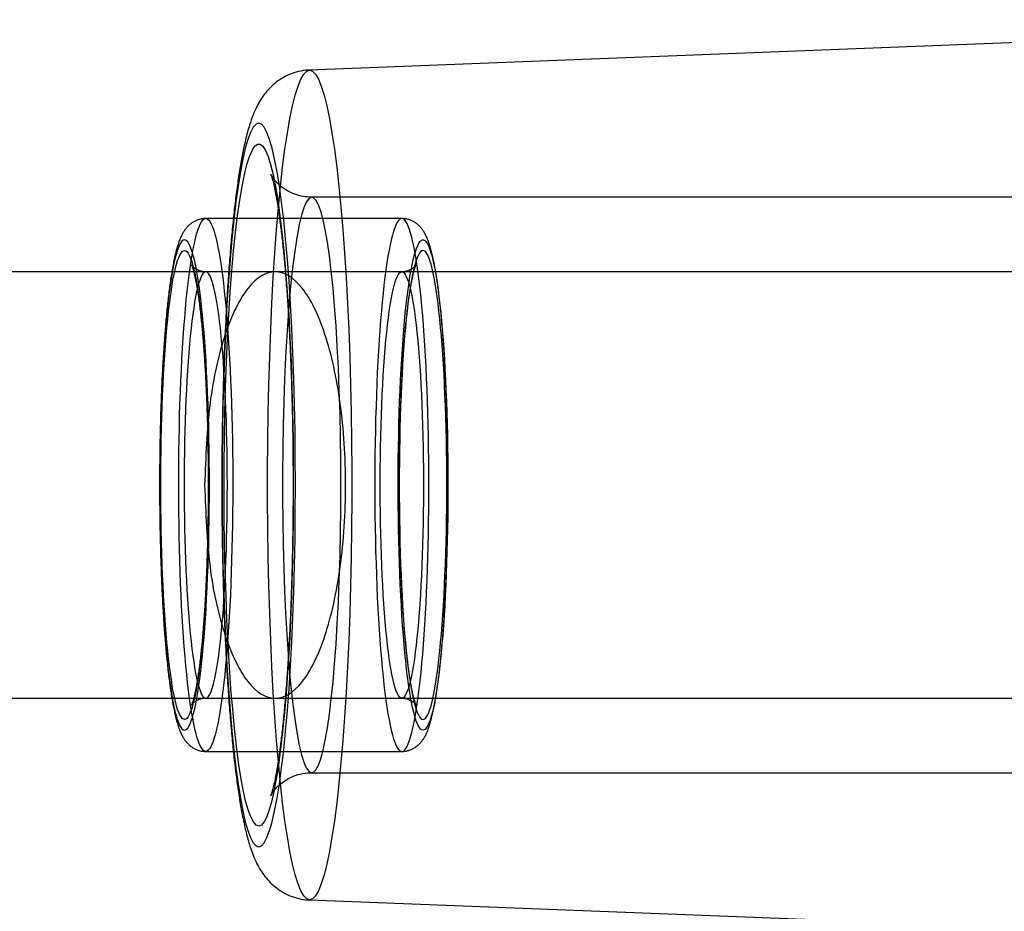
# Model space of a CAD drawing. Units: millimetres. Extents: x 19715 to 26442, y 31169 to 39929.
# Drawn here: x 22463 to 22500, y 35763 to 35797 of the extents above; entities that cross this region are included whole.
import ezdxf

# ---------------------------------------------------------------- set-up
doc = ezdxf.new("R2010")
doc.units = ezdxf.units.MM
doc.header["$LTSCALE"] = 200

msp = doc.modelspace()

# ---------------------------------------------------------------- linework, layer by layer
at = {"color": 7, "linetype": 'Continuous', "lineweight": 25}
for p, q in [((22522.499, 35796.829), (22473.638, 35794.94)), ((22509.534, 35790.166), (22473.72, 35790.166)), ((22477.103, 35789.366), (22469.741, 35789.366)), ((22472.35, 35787.366), (22443.258, 35787.366)), ((22477.103, 35787.366), (22469.741, 35787.366)), ((22443.258, 35771.366), (22472.344, 35771.366)), ((22469.741, 35771.366), (22477.103, 35771.366)), ((22469.741, 35769.366), (22477.103, 35769.366)), ((22473.72, 35768.566), (22509.534, 35768.566)), ((22473.638, 35763.792), (22522.499, 35761.903))]:
    msp.add_line(p, q, dxfattribs=at)
at = {"color": 7, "linetype": 'Continuous', "lineweight": 25, "flags": 128}
for points in [[(22473.644, 35763.792), (22473.533, 35763.83), (22473.424, 35763.944), (22473.315, 35764.132), (22473.208, 35764.395), (22473.103, 35764.731), (22473.001, 35765.138), (22472.902, 35765.615), (22472.806, 35766.159), (22472.715, 35766.766), (22472.628, 35767.436), (22472.546, 35768.163), (22472.469, 35768.945), (22472.398, 35769.778), (22472.334, 35770.657), (22472.275, 35771.579), (22472.223, 35772.539), (22472.179, 35773.532), (22472.141, 35774.553), (22472.11, 35775.598), (22472.088, 35776.662), (22472.072, 35777.738), (22472.064, 35778.822), (22472.064, 35779.91), (22472.072, 35780.994), (22472.088, 35782.07), (22472.11, 35783.134), (22472.141, 35784.179), (22472.179, 35785.2), (22472.223, 35786.193), (22472.275, 35787.153), (22472.334, 35788.075), (22472.398, 35788.954), (22472.469, 35789.787), (22472.546, 35790.569), (22472.628, 35791.296), (22472.715, 35791.966), (22472.806, 35792.573), (22472.902, 35793.117), (22473.001, 35793.594), (22473.103, 35794.001), (22473.208, 35794.337), (22473.315, 35794.6), (22473.424, 35794.788), (22473.533, 35794.902), (22473.644, 35794.94), (22473.754, 35794.902), (22473.864, 35794.788), (22473.972, 35794.6), (22474.079, 35794.337), (22474.184, 35794.001), (22474.286, 35793.594), (22474.386, 35793.117), (22474.481, 35792.573), (22474.573, 35791.966), (22474.659, 35791.296), (22474.741, 35790.569), (22474.818, 35789.787), (22474.889, 35788.954), (22474.954, 35788.075), (22475.012, 35787.153), (22475.064, 35786.193), (22475.109, 35785.2), (22475.147, 35784.179), (22475.177, 35783.134), (22475.2, 35782.07), (22475.215, 35780.994), (22475.223, 35779.91), (22475.223, 35778.822), (22475.215, 35777.738), (22475.2, 35776.662), (22475.177, 35775.598), (22475.147, 35774.553), (22475.109, 35773.532), (22475.064, 35772.539), (22475.012, 35771.579), (22474.954, 35770.657), (22474.889, 35769.778), (22474.818, 35768.945), (22474.741, 35768.163), (22474.659, 35767.436), (22474.573, 35766.766), (22474.481, 35766.159), (22474.386, 35765.615), (22474.286, 35765.138), (22474.184, 35764.731), (22474.079, 35764.395), (22473.972, 35764.132), (22473.864, 35763.944), (22473.754, 35763.83), (22473.644, 35763.792)], [(22473.108, 35779.366), (22473.104, 35780.381), (22473.093, 35781.389), (22473.073, 35782.387), (22473.047, 35783.367), (22473.013, 35784.326), (22472.972, 35785.256), (22472.923, 35786.154), (22472.869, 35787.013), (22472.807, 35787.83), (22472.74, 35788.6), (22472.667, 35789.318), (22472.589, 35789.98), (22472.506, 35790.583), (22472.419, 35791.123), (22472.328, 35791.597), (22472.234, 35792.003), (22472.137, 35792.338), (22472.037, 35792.601), (22471.936, 35792.79), (22471.833, 35792.903), (22471.731, 35792.941), (22471.628, 35792.903), (22471.525, 35792.79), (22471.424, 35792.601), (22471.325, 35792.338), (22471.227, 35792.003), (22471.133, 35791.597), (22471.042, 35791.123), (22470.955, 35790.583), (22470.872, 35789.98), (22470.794, 35789.318), (22470.721, 35788.6), (22470.654, 35787.83), (22470.592, 35787.013), (22470.538, 35786.154), (22470.489, 35785.256), (22470.448, 35784.326), (22470.414, 35783.367), (22470.388, 35782.387), (22470.368, 35781.389), (22470.357, 35780.381), (22470.353, 35779.366), (22470.357, 35778.352), (22470.368, 35777.343), (22470.388, 35776.345), (22470.414, 35775.365), (22470.448, 35774.406), (22470.489, 35773.476), (22470.538, 35772.578), (22470.592, 35771.719), (22470.654, 35770.902), (22470.721, 35770.132), (22470.794, 35769.415), (22470.872, 35768.752), (22470.955, 35768.149), (22471.042, 35767.609), (22471.133, 35767.135), (22471.227, 35766.729), (22471.325, 35766.394), (22471.424, 35766.131), (22471.525, 35765.942), (22471.628, 35765.829), (22471.731, 35765.791), (22471.833, 35765.829), (22471.936, 35765.942), (22472.037, 35766.131), (22472.137, 35766.394), (22472.234, 35766.729), (22472.328, 35767.135), (22472.419, 35767.609), (22472.506, 35768.149), (22472.589, 35768.752), (22472.667, 35769.415), (22472.74, 35770.132), (22472.807, 35770.902), (22472.869, 35771.719), (22472.923, 35772.578), (22472.972, 35773.476), (22473.013, 35774.406), (22473.047, 35775.365), (22473.073, 35776.345), (22473.093, 35777.343), (22473.104, 35778.352), (22473.108, 35779.366)], [(22471.731, 35766.566), (22471.63, 35766.605), (22471.53, 35766.72), (22471.431, 35766.911), (22471.334, 35767.177), (22471.239, 35767.517), (22471.148, 35767.928), (22471.059, 35768.407), (22470.975, 35768.953), (22470.896, 35769.561), (22470.821, 35770.228), (22470.752, 35770.95), (22470.689, 35771.722), (22470.632, 35772.541), (22470.581, 35773.401), (22470.538, 35774.296), (22470.502, 35775.222), (22470.473, 35776.173), (22470.451, 35777.143), (22470.438, 35778.127), (22470.432, 35779.118), (22470.434, 35780.11), (22470.444, 35781.098), (22470.461, 35782.076), (22470.486, 35783.037), (22470.519, 35783.976), (22470.559, 35784.888), (22470.606, 35785.766), (22470.659, 35786.606), (22470.72, 35787.402), (22470.786, 35788.15), (22470.858, 35788.845), (22470.935, 35789.483), (22471.017, 35790.06), (22471.103, 35790.573), (22471.193, 35791.019), (22471.286, 35791.394), (22471.382, 35791.697), (22471.48, 35791.926), (22471.58, 35792.079), (22471.68, 35792.156), (22471.781, 35792.156), (22471.881, 35792.079), (22471.981, 35791.926), (22472.079, 35791.697), (22472.175, 35791.394), (22472.268, 35791.019), (22472.358, 35790.573), (22472.444, 35790.06), (22472.526, 35789.483), (22472.603, 35788.845), (22472.675, 35788.15), (22472.741, 35787.402), (22472.802, 35786.606), (22472.855, 35785.766), (22472.902, 35784.888), (22472.942, 35783.976), (22472.975, 35783.037), (22473, 35782.076), (22473.017, 35781.098), (22473.027, 35780.11), (22473.029, 35779.118), (22473.023, 35778.127), (22473.01, 35777.143), (22472.988, 35776.173), (22472.959, 35775.222), (22472.923, 35774.296), (22472.88, 35773.401), (22472.829, 35772.541), (22472.772, 35771.722), (22472.709, 35770.95), (22472.64, 35770.228), (22472.565, 35769.561), (22472.486, 35768.953), (22472.402, 35768.407), (22472.313, 35767.928), (22472.222, 35767.517), (22472.127, 35767.177), (22472.03, 35766.911), (22471.931, 35766.72), (22471.831, 35766.605), (22471.731, 35766.566)], [(22474.816, 35779.366), (22474.812, 35780.27), (22474.801, 35781.167), (22474.782, 35782.052), (22474.755, 35782.918), (22474.721, 35783.759), (22474.68, 35784.569), (22474.633, 35785.343), (22474.579, 35786.074), (22474.519, 35786.759), (22474.453, 35787.392), (22474.383, 35787.969), (22474.307, 35788.485), (22474.228, 35788.937), (22474.145, 35789.322), (22474.059, 35789.637), (22473.97, 35789.881), (22473.88, 35790.05), (22473.789, 35790.145), (22473.697, 35790.164), (22473.606, 35790.107), (22473.515, 35789.975), (22473.426, 35789.768), (22473.338, 35789.489), (22473.254, 35789.138), (22473.172, 35788.719), (22473.095, 35788.234), (22473.022, 35787.688), (22472.953, 35787.082), (22472.891, 35786.423), (22472.834, 35785.714), (22472.783, 35784.961), (22472.739, 35784.168), (22472.701, 35783.342), (22472.671, 35782.488), (22472.648, 35781.611), (22472.633, 35780.72), (22472.625, 35779.818), (22472.625, 35778.914), (22472.633, 35778.012), (22472.648, 35777.121), (22472.671, 35776.244), (22472.701, 35775.39), (22472.739, 35774.564), (22472.783, 35773.771), (22472.834, 35773.018), (22472.891, 35772.309), (22472.953, 35771.65), (22473.022, 35771.044), (22473.095, 35770.498), (22473.172, 35770.013), (22473.254, 35769.594), (22473.338, 35769.243), (22473.426, 35768.964), (22473.515, 35768.757), (22473.606, 35768.625), (22473.697, 35768.568), (22473.789, 35768.587), (22473.88, 35768.682), (22473.97, 35768.851), (22474.059, 35769.095), (22474.145, 35769.41), (22474.228, 35769.795), (22474.307, 35770.247), (22474.383, 35770.763), (22474.453, 35771.34), (22474.519, 35771.973), (22474.579, 35772.658), (22474.633, 35773.389), (22474.68, 35774.163), (22474.721, 35774.973), (22474.755, 35775.814), (22474.782, 35776.68), (22474.801, 35777.565), (22474.812, 35778.462), (22474.816, 35779.366)], [(22469.741, 35769.366), (22469.694, 35769.377), (22469.648, 35769.408), (22469.602, 35769.461), (22469.556, 35769.534), (22469.51, 35769.628), (22469.465, 35769.742), (22469.421, 35769.877), (22469.377, 35770.032), (22469.334, 35770.206), (22469.292, 35770.399), (22469.25, 35770.612), (22469.21, 35770.843), (22469.171, 35771.091), (22469.133, 35771.357), (22469.097, 35771.64), (22469.061, 35771.94), (22469.027, 35772.255), (22468.995, 35772.584), (22468.964, 35772.928), (22468.935, 35773.286), (22468.908, 35773.656), (22468.882, 35774.039), (22468.858, 35774.432), (22468.836, 35774.836), (22468.816, 35775.25), (22468.798, 35775.672), (22468.782, 35776.102), (22468.768, 35776.539), (22468.755, 35776.981), (22468.745, 35777.429), (22468.737, 35777.881), (22468.732, 35778.336), (22468.728, 35778.793), (22468.726, 35779.251), (22468.727, 35779.71), (22468.729, 35780.168), (22468.734, 35780.624), (22468.741, 35781.077), (22468.75, 35781.527), (22468.761, 35781.973), (22468.774, 35782.413), (22468.79, 35782.846), (22468.807, 35783.272), (22468.826, 35783.69), (22468.847, 35784.099), (22468.87, 35784.498), (22468.895, 35784.886), (22468.921, 35785.262), (22468.95, 35785.626), (22468.98, 35785.977), (22469.011, 35786.314), (22469.044, 35786.637), (22469.079, 35786.944), (22469.115, 35787.235), (22469.152, 35787.51), (22469.19, 35787.767), (22469.23, 35788.007), (22469.271, 35788.229), (22469.313, 35788.432), (22469.355, 35788.616), (22469.399, 35788.78), (22469.443, 35788.925), (22469.488, 35789.05), (22469.533, 35789.154), (22469.579, 35789.237), (22469.625, 35789.3), (22469.671, 35789.342), (22469.718, 35789.363), (22469.764, 35789.363), (22469.811, 35789.342), (22469.857, 35789.3), (22469.903, 35789.237), (22469.949, 35789.154), (22469.994, 35789.05), (22470.039, 35788.925), (22470.083, 35788.78), (22470.126, 35788.616), (22470.169, 35788.432), (22470.211, 35788.229), (22470.252, 35788.007), (22470.291, 35787.767), (22470.33, 35787.51), (22470.367, 35787.235), (22470.403, 35786.944), (22470.437, 35786.637), (22470.471, 35786.314), (22470.502, 35785.977), (22470.532, 35785.626), (22470.56, 35785.262), (22470.587, 35784.886), (22470.612, 35784.498), (22470.635, 35784.099), (22470.656, 35783.69), (22470.675, 35783.272), (22470.692, 35782.846), (22470.707, 35782.413), (22470.72, 35781.973), (22470.732, 35781.527), (22470.741, 35781.077), (22470.747, 35780.624), (22470.752, 35780.168), (22470.755, 35779.71), (22470.755, 35779.251), (22470.754, 35778.793), (22470.75, 35778.336), (22470.744, 35777.881), (22470.736, 35777.429), (22470.726, 35776.981), (22470.714, 35776.539), (22470.7, 35776.102), (22470.684, 35775.672), (22470.666, 35775.25), (22470.645, 35774.836), (22470.623, 35774.432), (22470.6, 35774.039), (22470.574, 35773.656), (22470.546, 35773.286), (22470.517, 35772.928), (22470.487, 35772.584), (22470.454, 35772.255), (22470.42, 35771.94), (22470.385, 35771.64), (22470.348, 35771.357), (22470.311, 35771.091), (22470.271, 35770.843), (22470.231, 35770.612), (22470.19, 35770.399), (22470.148, 35770.206), (22470.105, 35770.032), (22470.061, 35769.877), (22470.017, 35769.742), (22469.971, 35769.628), (22469.926, 35769.534), (22469.88, 35769.461), (22469.834, 35769.408), (22469.787, 35769.377), (22469.741, 35769.366)], [(22478.117, 35779.366), (22478.116, 35779.824), (22478.113, 35780.282), (22478.108, 35780.738), (22478.1, 35781.19), (22478.091, 35781.639), (22478.079, 35782.083), (22478.065, 35782.522), (22478.05, 35782.953), (22478.032, 35783.377), (22478.012, 35783.793), (22477.991, 35784.2), (22477.967, 35784.596), (22477.942, 35784.981), (22477.915, 35785.355), (22477.887, 35785.715), (22477.856, 35786.063), (22477.824, 35786.396), (22477.791, 35786.715), (22477.756, 35787.018), (22477.72, 35787.305), (22477.682, 35787.576), (22477.643, 35787.829), (22477.603, 35788.064), (22477.562, 35788.281), (22477.52, 35788.48), (22477.477, 35788.659), (22477.434, 35788.818), (22477.39, 35788.958), (22477.345, 35789.078), (22477.299, 35789.177), (22477.253, 35789.255), (22477.207, 35789.313), (22477.161, 35789.35), (22477.114, 35789.365), (22477.068, 35789.36), (22477.021, 35789.334), (22476.975, 35789.287), (22476.929, 35789.218), (22476.883, 35789.13), (22476.838, 35789.02), (22476.794, 35788.891), (22476.75, 35788.741), (22476.706, 35788.572), (22476.664, 35788.383), (22476.622, 35788.175), (22476.582, 35787.949), (22476.543, 35787.705), (22476.504, 35787.443), (22476.467, 35787.164), (22476.432, 35786.869), (22476.398, 35786.558), (22476.365, 35786.232), (22476.334, 35785.891), (22476.304, 35785.537), (22476.276, 35785.169), (22476.25, 35784.79), (22476.226, 35784.399), (22476.203, 35783.998), (22476.183, 35783.586), (22476.164, 35783.166), (22476.147, 35782.738), (22476.133, 35782.303), (22476.12, 35781.862), (22476.11, 35781.415), (22476.101, 35780.964), (22476.095, 35780.51), (22476.09, 35780.053), (22476.088, 35779.595), (22476.088, 35779.137), (22476.09, 35778.679), (22476.095, 35778.222), (22476.101, 35777.768), (22476.11, 35777.317), (22476.12, 35776.87), (22476.133, 35776.429), (22476.147, 35775.994), (22476.164, 35775.566), (22476.183, 35775.146), (22476.203, 35774.734), (22476.226, 35774.333), (22476.25, 35773.942), (22476.276, 35773.563), (22476.304, 35773.195), (22476.334, 35772.841), (22476.365, 35772.501), (22476.398, 35772.174), (22476.432, 35771.863), (22476.467, 35771.568), (22476.504, 35771.289), (22476.543, 35771.028), (22476.582, 35770.783), (22476.622, 35770.557), (22476.664, 35770.349), (22476.706, 35770.16), (22476.75, 35769.991), (22476.794, 35769.841), (22476.838, 35769.712), (22476.883, 35769.602), (22476.929, 35769.514), (22476.975, 35769.445), (22477.021, 35769.398), (22477.068, 35769.372), (22477.114, 35769.367), (22477.161, 35769.382), (22477.207, 35769.419), (22477.253, 35769.477), (22477.299, 35769.555), (22477.345, 35769.654), (22477.39, 35769.774), (22477.434, 35769.914), (22477.477, 35770.073), (22477.52, 35770.252), (22477.562, 35770.451), (22477.603, 35770.668), (22477.643, 35770.903), (22477.682, 35771.156), (22477.72, 35771.427), (22477.756, 35771.714), (22477.791, 35772.017), (22477.824, 35772.336), (22477.856, 35772.669), (22477.887, 35773.017), (22477.915, 35773.377), (22477.942, 35773.751), (22477.967, 35774.136), (22477.991, 35774.532), (22478.012, 35774.939), (22478.032, 35775.355), (22478.05, 35775.779), (22478.065, 35776.21), (22478.079, 35776.649), (22478.091, 35777.093), (22478.1, 35777.542), (22478.108, 35777.994), (22478.113, 35778.45), (22478.116, 35778.908), (22478.117, 35779.366)], [(22469.878, 35779.366), (22469.877, 35779.807), (22469.874, 35780.247), (22469.869, 35780.685), (22469.861, 35781.12), (22469.852, 35781.551), (22469.84, 35781.977), (22469.826, 35782.397), (22469.811, 35782.81), (22469.793, 35783.215), (22469.773, 35783.611), (22469.752, 35783.998), (22469.728, 35784.374), (22469.703, 35784.738), (22469.676, 35785.09), (22469.647, 35785.429), (22469.617, 35785.753), (22469.585, 35786.063), (22469.552, 35786.358), (22469.517, 35786.637), (22469.481, 35786.899), (22469.444, 35787.143), (22469.405, 35787.37), (22469.366, 35787.578), (22469.325, 35787.768), (22469.284, 35787.938), (22469.242, 35788.088), (22469.199, 35788.218), (22469.156, 35788.328), (22469.112, 35788.418), (22469.068, 35788.486), (22469.023, 35788.534), (22468.979, 35788.56), (22468.934, 35788.565), (22468.889, 35788.549), (22468.844, 35788.512), (22468.8, 35788.454), (22468.756, 35788.376), (22468.712, 35788.276), (22468.669, 35788.156), (22468.627, 35788.015), (22468.585, 35787.855), (22468.544, 35787.675), (22468.504, 35787.476), (22468.465, 35787.259), (22468.428, 35787.023), (22468.391, 35786.77), (22468.355, 35786.5), (22468.321, 35786.213), (22468.289, 35785.91), (22468.258, 35785.593), (22468.228, 35785.261), (22468.2, 35784.915), (22468.174, 35784.557), (22468.15, 35784.187), (22468.127, 35783.806), (22468.107, 35783.414), (22468.088, 35783.014), (22468.071, 35782.605), (22468.056, 35782.188), (22468.044, 35781.765), (22468.033, 35781.336), (22468.025, 35780.903), (22468.018, 35780.467), (22468.014, 35780.027), (22468.012, 35779.587), (22468.012, 35779.145), (22468.014, 35778.705), (22468.018, 35778.265), (22468.025, 35777.829), (22468.033, 35777.396), (22468.044, 35776.967), (22468.056, 35776.544), (22468.071, 35776.127), (22468.088, 35775.718), (22468.107, 35775.318), (22468.127, 35774.926), (22468.15, 35774.545), (22468.174, 35774.175), (22468.2, 35773.817), (22468.228, 35773.471), (22468.258, 35773.139), (22468.289, 35772.822), (22468.321, 35772.519), (22468.355, 35772.232), (22468.391, 35771.962), (22468.428, 35771.709), (22468.465, 35771.473), (22468.504, 35771.256), (22468.544, 35771.057), (22468.585, 35770.877), (22468.627, 35770.717), (22468.669, 35770.576), (22468.712, 35770.456), (22468.756, 35770.356), (22468.8, 35770.278), (22468.844, 35770.22), (22468.889, 35770.183), (22468.934, 35770.167), (22468.979, 35770.172), (22469.023, 35770.198), (22469.068, 35770.246), (22469.112, 35770.314), (22469.156, 35770.404), (22469.199, 35770.514), (22469.242, 35770.644), (22469.284, 35770.794), (22469.325, 35770.964), (22469.366, 35771.154), (22469.405, 35771.362), (22469.444, 35771.589), (22469.481, 35771.833), (22469.517, 35772.095), (22469.552, 35772.374), (22469.585, 35772.669), (22469.617, 35772.979), (22469.647, 35773.303), (22469.676, 35773.642), (22469.703, 35773.994), (22469.728, 35774.358), (22469.752, 35774.734), (22469.773, 35775.121), (22469.793, 35775.517), (22469.811, 35775.922), (22469.826, 35776.335), (22469.84, 35776.755), (22469.852, 35777.181), (22469.861, 35777.612), (22469.869, 35778.047), (22469.874, 35778.485), (22469.877, 35778.925), (22469.878, 35779.366)], [(22477.899, 35770.166), (22477.854, 35770.177), (22477.809, 35770.208), (22477.765, 35770.261), (22477.721, 35770.335), (22477.677, 35770.429), (22477.634, 35770.544), (22477.591, 35770.68), (22477.549, 35770.835), (22477.508, 35771.01), (22477.468, 35771.204), (22477.429, 35771.417), (22477.39, 35771.648), (22477.353, 35771.897), (22477.318, 35772.163), (22477.283, 35772.446), (22477.25, 35772.745), (22477.219, 35773.059), (22477.189, 35773.387), (22477.161, 35773.729), (22477.134, 35774.084), (22477.109, 35774.451), (22477.086, 35774.83), (22477.065, 35775.219), (22477.046, 35775.617), (22477.029, 35776.024), (22477.014, 35776.439), (22477, 35776.861), (22476.989, 35777.288), (22476.98, 35777.72), (22476.973, 35778.156), (22476.968, 35778.595), (22476.966, 35779.035), (22476.965, 35779.476), (22476.967, 35779.917), (22476.97, 35780.357), (22476.976, 35780.794), (22476.984, 35781.228), (22476.994, 35781.658), (22477.007, 35782.083), (22477.021, 35782.501), (22477.037, 35782.912), (22477.055, 35783.315), (22477.076, 35783.709), (22477.098, 35784.093), (22477.122, 35784.466), (22477.147, 35784.827), (22477.175, 35785.176), (22477.204, 35785.511), (22477.234, 35785.832), (22477.267, 35786.139), (22477.3, 35786.429), (22477.335, 35786.704), (22477.372, 35786.961), (22477.409, 35787.202), (22477.448, 35787.424), (22477.488, 35787.627), (22477.528, 35787.812), (22477.57, 35787.977), (22477.612, 35788.123), (22477.655, 35788.248), (22477.699, 35788.353), (22477.743, 35788.437), (22477.787, 35788.5), (22477.831, 35788.542), (22477.876, 35788.563), (22477.921, 35788.563), (22477.966, 35788.542), (22478.01, 35788.5), (22478.054, 35788.437), (22478.098, 35788.353), (22478.142, 35788.248), (22478.185, 35788.123), (22478.227, 35787.977), (22478.269, 35787.812), (22478.309, 35787.627), (22478.349, 35787.424), (22478.388, 35787.202), (22478.425, 35786.961), (22478.462, 35786.704), (22478.497, 35786.429), (22478.53, 35786.139), (22478.563, 35785.832), (22478.593, 35785.511), (22478.622, 35785.176), (22478.65, 35784.827), (22478.675, 35784.466), (22478.699, 35784.093), (22478.721, 35783.709), (22478.742, 35783.315), (22478.76, 35782.912), (22478.776, 35782.501), (22478.79, 35782.083), (22478.803, 35781.658), (22478.813, 35781.228), (22478.821, 35780.794), (22478.827, 35780.357), (22478.83, 35779.917), (22478.832, 35779.476), (22478.831, 35779.035), (22478.829, 35778.595), (22478.824, 35778.156), (22478.817, 35777.72), (22478.808, 35777.288), (22478.797, 35776.861), (22478.784, 35776.439), (22478.768, 35776.024), (22478.751, 35775.617), (22478.732, 35775.219), (22478.711, 35774.83), (22478.688, 35774.451), (22478.663, 35774.084), (22478.636, 35773.729), (22478.608, 35773.387), (22478.578, 35773.059), (22478.547, 35772.745), (22478.514, 35772.446), (22478.479, 35772.163), (22478.444, 35771.897), (22478.407, 35771.648), (22478.368, 35771.417), (22478.329, 35771.204), (22478.289, 35771.01), (22478.248, 35770.835), (22478.206, 35770.68), (22478.163, 35770.544), (22478.12, 35770.429), (22478.077, 35770.335), (22478.032, 35770.261), (22477.988, 35770.208), (22477.943, 35770.177), (22477.899, 35770.166)], [(22468.945, 35770.566), (22468.901, 35770.577), (22468.857, 35770.608), (22468.814, 35770.661), (22468.771, 35770.735), (22468.728, 35770.83), (22468.686, 35770.945), (22468.644, 35771.08), (22468.603, 35771.236), (22468.563, 35771.411), (22468.524, 35771.605), (22468.486, 35771.818), (22468.449, 35772.049), (22468.413, 35772.298), (22468.379, 35772.564), (22468.345, 35772.846), (22468.314, 35773.143), (22468.283, 35773.456), (22468.255, 35773.783), (22468.228, 35774.124), (22468.203, 35774.477), (22468.179, 35774.842), (22468.158, 35775.218), (22468.138, 35775.604), (22468.12, 35775.998), (22468.104, 35776.401), (22468.091, 35776.812), (22468.079, 35777.228), (22468.069, 35777.649), (22468.062, 35778.075), (22468.056, 35778.503), (22468.053, 35778.934), (22468.052, 35779.366), (22468.053, 35779.798), (22468.056, 35780.229), (22468.062, 35780.657), (22468.069, 35781.083), (22468.079, 35781.504), (22468.091, 35781.921), (22468.104, 35782.331), (22468.12, 35782.734), (22468.138, 35783.128), (22468.158, 35783.514), (22468.179, 35783.89), (22468.203, 35784.255), (22468.228, 35784.608), (22468.255, 35784.949), (22468.283, 35785.276), (22468.314, 35785.589), (22468.345, 35785.886), (22468.379, 35786.169), (22468.413, 35786.434), (22468.449, 35786.683), (22468.486, 35786.914), (22468.524, 35787.127), (22468.563, 35787.321), (22468.603, 35787.496), (22468.644, 35787.652), (22468.686, 35787.787), (22468.728, 35787.902), (22468.771, 35787.997), (22468.814, 35788.071), (22468.857, 35788.124), (22468.901, 35788.155), (22468.945, 35788.166), (22468.989, 35788.155), (22469.032, 35788.124), (22469.076, 35788.071), (22469.119, 35787.997), (22469.162, 35787.902), (22469.204, 35787.787), (22469.246, 35787.652), (22469.287, 35787.496), (22469.327, 35787.321), (22469.366, 35787.127), (22469.404, 35786.914), (22469.441, 35786.683), (22469.477, 35786.434), (22469.511, 35786.169), (22469.545, 35785.886), (22469.576, 35785.589), (22469.607, 35785.276), (22469.635, 35784.949), (22469.662, 35784.608), (22469.687, 35784.255), (22469.711, 35783.89), (22469.732, 35783.514), (22469.752, 35783.128), (22469.77, 35782.734), (22469.786, 35782.331), (22469.799, 35781.921), (22469.811, 35781.504), (22469.821, 35781.083), (22469.828, 35780.657), (22469.834, 35780.229), (22469.837, 35779.798), (22469.838, 35779.366), (22469.837, 35778.934), (22469.834, 35778.503), (22469.828, 35778.075), (22469.821, 35777.649), (22469.811, 35777.228), (22469.799, 35776.812), (22469.786, 35776.401), (22469.77, 35775.998), (22469.752, 35775.604), (22469.732, 35775.218), (22469.711, 35774.842), (22469.687, 35774.477), (22469.662, 35774.124), (22469.635, 35773.783), (22469.607, 35773.456), (22469.576, 35773.143), (22469.545, 35772.846), (22469.511, 35772.564), (22469.477, 35772.298), (22469.441, 35772.049), (22469.404, 35771.818), (22469.366, 35771.605), (22469.327, 35771.411), (22469.287, 35771.236), (22469.246, 35771.08), (22469.204, 35770.945), (22469.162, 35770.83), (22469.119, 35770.735), (22469.076, 35770.661), (22469.032, 35770.608), (22468.989, 35770.577), (22468.945, 35770.566)], [(22478.791, 35779.366), (22478.79, 35779.798), (22478.787, 35780.229), (22478.782, 35780.657), (22478.774, 35781.083), (22478.765, 35781.504), (22478.753, 35781.921), (22478.739, 35782.331), (22478.723, 35782.734), (22478.706, 35783.128), (22478.686, 35783.514), (22478.664, 35783.89), (22478.641, 35784.255), (22478.616, 35784.608), (22478.589, 35784.949), (22478.56, 35785.276), (22478.53, 35785.589), (22478.498, 35785.886), (22478.465, 35786.169), (22478.43, 35786.434), (22478.395, 35786.683), (22478.358, 35786.914), (22478.319, 35787.127), (22478.28, 35787.321), (22478.24, 35787.496), (22478.199, 35787.652), (22478.158, 35787.787), (22478.115, 35787.902), (22478.073, 35787.997), (22478.03, 35788.071), (22477.986, 35788.124), (22477.942, 35788.155), (22477.899, 35788.166), (22477.855, 35788.155), (22477.811, 35788.124), (22477.768, 35788.071), (22477.724, 35787.997), (22477.682, 35787.902), (22477.639, 35787.787), (22477.598, 35787.652), (22477.557, 35787.496), (22477.517, 35787.321), (22477.478, 35787.127), (22477.439, 35786.914), (22477.402, 35786.683), (22477.367, 35786.434), (22477.332, 35786.169), (22477.299, 35785.886), (22477.267, 35785.589), (22477.237, 35785.276), (22477.208, 35784.949), (22477.181, 35784.608), (22477.156, 35784.255), (22477.133, 35783.89), (22477.111, 35783.514), (22477.091, 35783.128), (22477.074, 35782.734), (22477.058, 35782.331), (22477.044, 35781.921), (22477.032, 35781.504), (22477.023, 35781.083), (22477.015, 35780.657), (22477.01, 35780.229), (22477.007, 35779.798), (22477.006, 35779.366), (22477.007, 35778.934), (22477.01, 35778.503), (22477.015, 35778.075), (22477.023, 35777.649), (22477.032, 35777.228), (22477.044, 35776.812), (22477.058, 35776.401), (22477.074, 35775.998), (22477.091, 35775.604), (22477.111, 35775.218), (22477.133, 35774.842), (22477.156, 35774.477), (22477.181, 35774.124), (22477.208, 35773.783), (22477.237, 35773.456), (22477.267, 35773.143), (22477.299, 35772.846), (22477.332, 35772.564), (22477.367, 35772.298), (22477.402, 35772.049), (22477.439, 35771.818), (22477.478, 35771.605), (22477.517, 35771.411), (22477.557, 35771.236), (22477.598, 35771.08), (22477.639, 35770.945), (22477.682, 35770.83), (22477.724, 35770.735), (22477.768, 35770.661), (22477.811, 35770.608), (22477.855, 35770.577), (22477.899, 35770.566), (22477.942, 35770.577), (22477.986, 35770.608), (22478.03, 35770.661), (22478.073, 35770.735), (22478.115, 35770.83), (22478.158, 35770.945), (22478.199, 35771.08), (22478.24, 35771.236), (22478.28, 35771.411), (22478.319, 35771.605), (22478.358, 35771.818), (22478.395, 35772.049), (22478.43, 35772.298), (22478.465, 35772.564), (22478.498, 35772.846), (22478.53, 35773.143), (22478.56, 35773.456), (22478.589, 35773.783), (22478.616, 35774.124), (22478.641, 35774.477), (22478.664, 35774.842), (22478.686, 35775.218), (22478.706, 35775.604), (22478.723, 35775.998), (22478.739, 35776.401), (22478.753, 35776.812), (22478.765, 35777.228), (22478.774, 35777.649), (22478.782, 35778.075), (22478.787, 35778.503), (22478.79, 35778.934), (22478.791, 35779.366)], [(22470.553, 35779.366), (22470.551, 35779.778), (22470.548, 35780.189), (22470.543, 35780.597), (22470.535, 35781.002), (22470.526, 35781.403), (22470.514, 35781.799), (22470.5, 35782.188), (22470.485, 35782.57), (22470.467, 35782.943), (22470.447, 35783.306), (22470.426, 35783.66), (22470.402, 35784.001), (22470.377, 35784.331), (22470.351, 35784.647), (22470.322, 35784.95), (22470.292, 35785.237), (22470.261, 35785.509), (22470.228, 35785.765), (22470.194, 35786.003), (22470.159, 35786.225), (22470.122, 35786.427), (22470.085, 35786.612), (22470.047, 35786.777), (22470.008, 35786.922), (22469.968, 35787.047), (22469.927, 35787.152), (22469.886, 35787.236), (22469.845, 35787.3), (22469.803, 35787.342), (22469.762, 35787.363), (22469.72, 35787.363), (22469.678, 35787.342), (22469.637, 35787.3), (22469.595, 35787.236), (22469.554, 35787.152), (22469.514, 35787.047), (22469.474, 35786.922), (22469.435, 35786.777), (22469.397, 35786.612), (22469.359, 35786.427), (22469.323, 35786.225), (22469.288, 35786.003), (22469.254, 35785.765), (22469.221, 35785.509), (22469.189, 35785.237), (22469.16, 35784.95), (22469.131, 35784.647), (22469.104, 35784.331), (22469.079, 35784.001), (22469.056, 35783.66), (22469.034, 35783.306), (22469.015, 35782.943), (22468.997, 35782.57), (22468.981, 35782.188), (22468.968, 35781.799), (22468.956, 35781.403), (22468.946, 35781.002), (22468.939, 35780.597), (22468.933, 35780.189), (22468.93, 35779.778), (22468.929, 35779.366), (22468.93, 35778.954), (22468.933, 35778.543), (22468.939, 35778.135), (22468.946, 35777.73), (22468.956, 35777.329), (22468.968, 35776.933), (22468.981, 35776.544), (22468.997, 35776.162), (22469.015, 35775.789), (22469.034, 35775.426), (22469.056, 35775.072), (22469.079, 35774.731), (22469.104, 35774.401), (22469.131, 35774.085), (22469.16, 35773.782), (22469.189, 35773.495), (22469.221, 35773.223), (22469.254, 35772.967), (22469.288, 35772.729), (22469.323, 35772.507), (22469.359, 35772.305), (22469.397, 35772.12), (22469.435, 35771.955), (22469.474, 35771.81), (22469.514, 35771.685), (22469.554, 35771.58), (22469.595, 35771.496), (22469.637, 35771.432), (22469.678, 35771.39), (22469.72, 35771.369), (22469.762, 35771.369), (22469.803, 35771.39), (22469.845, 35771.432), (22469.886, 35771.496), (22469.927, 35771.58), (22469.968, 35771.685), (22470.008, 35771.81), (22470.047, 35771.955), (22470.085, 35772.12), (22470.122, 35772.305), (22470.159, 35772.507), (22470.194, 35772.729), (22470.228, 35772.967), (22470.261, 35773.223), (22470.292, 35773.495), (22470.322, 35773.782), (22470.351, 35774.085), (22470.377, 35774.401), (22470.402, 35774.731), (22470.426, 35775.072), (22470.447, 35775.426), (22470.467, 35775.789), (22470.485, 35776.162), (22470.5, 35776.544), (22470.514, 35776.933), (22470.526, 35777.329), (22470.535, 35777.73), (22470.543, 35778.135), (22470.548, 35778.543), (22470.551, 35778.954), (22470.553, 35779.366)], [(22477.103, 35771.366), (22477.061, 35771.377), (22477.019, 35771.408), (22476.978, 35771.461), (22476.937, 35771.535), (22476.896, 35771.63), (22476.856, 35771.745), (22476.816, 35771.88), (22476.778, 35772.035), (22476.74, 35772.21), (22476.703, 35772.404), (22476.667, 35772.616), (22476.632, 35772.846), (22476.599, 35773.093), (22476.567, 35773.357), (22476.536, 35773.637), (22476.507, 35773.932), (22476.479, 35774.241), (22476.453, 35774.564), (22476.429, 35774.9), (22476.407, 35775.248), (22476.386, 35775.606), (22476.367, 35775.975), (22476.351, 35776.352), (22476.336, 35776.738), (22476.323, 35777.13), (22476.313, 35777.529), (22476.304, 35777.932), (22476.298, 35778.339), (22476.293, 35778.749), (22476.291, 35779.16), (22476.291, 35779.572), (22476.293, 35779.983), (22476.298, 35780.393), (22476.304, 35780.8), (22476.313, 35781.204), (22476.323, 35781.602), (22476.336, 35781.994), (22476.351, 35782.38), (22476.367, 35782.757), (22476.386, 35783.126), (22476.407, 35783.484), (22476.429, 35783.832), (22476.453, 35784.168), (22476.479, 35784.491), (22476.507, 35784.8), (22476.536, 35785.095), (22476.567, 35785.375), (22476.599, 35785.639), (22476.632, 35785.886), (22476.667, 35786.116), (22476.703, 35786.328), (22476.74, 35786.522), (22476.778, 35786.697), (22476.816, 35786.852), (22476.856, 35786.987), (22476.896, 35787.102), (22476.937, 35787.197), (22476.978, 35787.271), (22477.019, 35787.324), (22477.061, 35787.355), (22477.103, 35787.366), (22477.144, 35787.355), (22477.186, 35787.324), (22477.228, 35787.271), (22477.269, 35787.197), (22477.309, 35787.102), (22477.35, 35786.987), (22477.389, 35786.852), (22477.428, 35786.697), (22477.466, 35786.522), (22477.502, 35786.328), (22477.538, 35786.116), (22477.573, 35785.886), (22477.606, 35785.639), (22477.639, 35785.375), (22477.669, 35785.095), (22477.698, 35784.8), (22477.726, 35784.491), (22477.752, 35784.168), (22477.776, 35783.832), (22477.799, 35783.484), (22477.819, 35783.126), (22477.838, 35782.757), (22477.855, 35782.38), (22477.869, 35781.994), (22477.882, 35781.602), (22477.893, 35781.204), (22477.901, 35780.8), (22477.908, 35780.393), (22477.912, 35779.983), (22477.914, 35779.572), (22477.914, 35779.16), (22477.912, 35778.749), (22477.908, 35778.339), (22477.901, 35777.932), (22477.893, 35777.529), (22477.882, 35777.13), (22477.869, 35776.738), (22477.855, 35776.352), (22477.838, 35775.975), (22477.819, 35775.606), (22477.799, 35775.248), (22477.776, 35774.9), (22477.752, 35774.564), (22477.726, 35774.241), (22477.698, 35773.932), (22477.669, 35773.637), (22477.639, 35773.357), (22477.606, 35773.093), (22477.573, 35772.846), (22477.538, 35772.616), (22477.502, 35772.404), (22477.466, 35772.21), (22477.428, 35772.035), (22477.389, 35771.88), (22477.35, 35771.745), (22477.309, 35771.63), (22477.269, 35771.535), (22477.228, 35771.461), (22477.186, 35771.408), (22477.144, 35771.377), (22477.103, 35771.366)]]:
    msp.add_lwpolyline(points, dxfattribs=at)
at = {"color": 7, "linetype": 'Continuous', "lineweight": 25}
for points, knots in [([(22473.639, 35794.94), (22473.622, 35794.939), (22473.479, 35794.933), (22473.217, 35794.892), (22472.877, 35794.779), (22472.578, 35794.622), (22472.321, 35794.436), (22472.106, 35794.232), (22471.926, 35794.015), (22471.773, 35793.785), (22471.636, 35793.531), (22471.505, 35793.231), (22471.366, 35792.832), (22471.238, 35792.354), (22471.121, 35791.807), (22471.021, 35791.244), (22470.928, 35790.631), (22470.842, 35789.962), (22470.764, 35789.256), (22470.692, 35788.511), (22470.627, 35787.728), (22470.569, 35786.908), (22470.517, 35786.056), (22470.472, 35785.174), (22470.433, 35784.265), (22470.401, 35783.334), (22470.376, 35782.386), (22470.357, 35781.423), (22470.346, 35780.45), (22470.342, 35779.473), (22470.344, 35778.496), (22470.354, 35777.522), (22470.371, 35776.558), (22470.395, 35775.606), (22470.425, 35774.672), (22470.462, 35773.76), (22470.506, 35772.875), (22470.556, 35772.018), (22470.613, 35771.196), (22470.676, 35770.41), (22470.745, 35769.664), (22470.82, 35768.959), (22470.901, 35768.298), (22470.99, 35767.681), (22471.087, 35767.106), (22471.195, 35766.567), (22471.323, 35766.049), (22471.459, 35765.619), (22471.607, 35765.262), (22471.747, 35764.991), (22471.907, 35764.743), (22472.096, 35764.511), (22472.321, 35764.295), (22472.588, 35764.103), (22472.895, 35763.945), (22473.234, 35763.836), (22473.498, 35763.797), (22473.644, 35763.792), (22473.668, 35763.791)], [0, 0, 0, 0, 0.001342, 0.011164, 0.02065, 0.02995, 0.039225, 0.048675, 0.058598, 0.06945, 0.081929, 0.09717, 0.117293, 0.14565, 0.169067, 0.191329, 0.214801, 0.237537, 0.259836, 0.281861, 0.303704, 0.32542, 0.347045, 0.368604, 0.390113, 0.411585, 0.43303, 0.454456, 0.475868, 0.497273, 0.518674, 0.540077, 0.561485, 0.582903, 0.604337, 0.625792, 0.647278, 0.668802, 0.690379, 0.712025, 0.733764, 0.755631, 0.777677, 0.799985, 0.822695, 0.846062, 0.870617, 0.897646, 0.914092, 0.927722, 0.939527, 0.950132, 0.960073, 0.969701, 0.979199, 0.988643, 0.998071, 1, 1, 1, 1]), ([(22473.722, 35790.166), (22473.615, 35790.171), (22473.394, 35790.182), (22473.081, 35790.27), (22472.806, 35790.398), (22472.586, 35790.547), (22472.423, 35790.695), (22472.308, 35790.828), (22472.235, 35790.934), (22472.194, 35791.006), (22472.178, 35791.04), (22472.184, 35791.028), (22472.207, 35790.963), (22472.245, 35790.837), (22472.294, 35790.642), (22472.351, 35790.374), (22472.414, 35790.032), (22472.479, 35789.619), (22472.545, 35789.137), (22472.61, 35788.591), (22472.673, 35787.986), (22472.732, 35787.326), (22472.787, 35786.618), (22472.837, 35785.865), (22472.881, 35785.073), (22472.92, 35784.248), (22472.953, 35783.393), (22472.98, 35782.515), (22473, 35781.618), (22473.013, 35780.707), (22473.018, 35779.955), (22473.019, 35779.507), (22473.019, 35779.366)], [0, 0, 0, 0, 0.0191614, 0.0395196, 0.0589229, 0.0775093, 0.0955009, 0.1133874, 0.1317621, 0.1513191, 0.1728318, 0.1969674, 0.2242034, 0.2547408, 0.2884622, 0.324982, 0.3637722, 0.4042965, 0.4460955, 0.4888137, 0.5321922, 0.5760472, 0.6202493, 0.6647073, 0.7093556, 0.7541467, 0.7990451, 0.8440238, 0.8890616, 0.9341414, 0.9792489, 1, 1, 1, 1]), ([(22469.741, 35789.366), (22469.737, 35789.366), (22469.69, 35789.366), (22469.6, 35789.358), (22469.477, 35789.329), (22469.364, 35789.286), (22469.262, 35789.231), (22469.172, 35789.168), (22469.092, 35789.098), (22469.021, 35789.022), (22468.956, 35788.939), (22468.896, 35788.846), (22468.837, 35788.738), (22468.776, 35788.604), (22468.716, 35788.444), (22468.66, 35788.263), (22468.608, 35788.066), (22468.56, 35787.856), (22468.514, 35787.63), (22468.472, 35787.394), (22468.432, 35787.147), (22468.395, 35786.887), (22468.359, 35786.615), (22468.325, 35786.329), (22468.293, 35786.032), (22468.262, 35785.722), (22468.233, 35785.401), (22468.205, 35785.068), (22468.18, 35784.724), (22468.155, 35784.37), (22468.133, 35784.007), (22468.112, 35783.635), (22468.094, 35783.254), (22468.076, 35782.866), (22468.061, 35782.471), (22468.048, 35782.07), (22468.036, 35781.663), (22468.027, 35781.253), (22468.019, 35780.838), (22468.013, 35780.421), (22468.009, 35780.001), (22468.007, 35779.581), (22468.007, 35779.16), (22468.009, 35778.739), (22468.013, 35778.32), (22468.019, 35777.902), (22468.027, 35777.488), (22468.036, 35777.077), (22468.048, 35776.671), (22468.061, 35776.27), (22468.076, 35775.875), (22468.093, 35775.487), (22468.112, 35775.107), (22468.132, 35774.735), (22468.155, 35774.372), (22468.179, 35774.018), (22468.204, 35773.675), (22468.232, 35773.343), (22468.261, 35773.022), (22468.291, 35772.714), (22468.323, 35772.417), (22468.357, 35772.134), (22468.392, 35771.864), (22468.429, 35771.607), (22468.468, 35771.363), (22468.508, 35771.133), (22468.551, 35770.916), (22468.597, 35770.71), (22468.647, 35770.515), (22468.703, 35770.326), (22468.765, 35770.153), (22468.831, 35770.005), (22468.896, 35769.885), (22468.961, 35769.787), (22469.03, 35769.7), (22469.105, 35769.621), (22469.189, 35769.55), (22469.283, 35769.488), (22469.388, 35769.436), (22469.504, 35769.395), (22469.624, 35769.37), (22469.705, 35769.367), (22469.741, 35769.366)], [0, 0, 0, 0, 0.000575, 0.006837, 0.013001, 0.019128, 0.025294, 0.0316, 0.038179, 0.045212, 0.052944, 0.061726, 0.072079, 0.084831, 0.101091, 0.117565, 0.132987, 0.149283, 0.164864, 0.180001, 0.194855, 0.209516, 0.224041, 0.238466, 0.252814, 0.267104, 0.281347, 0.295554, 0.309732, 0.323885, 0.338019, 0.352136, 0.366239, 0.380332, 0.394415, 0.40849, 0.422559, 0.436623, 0.450682, 0.464739, 0.478793, 0.492845, 0.506897, 0.520949, 0.535001, 0.549055, 0.56311, 0.577168, 0.591231, 0.605297, 0.61937, 0.63345, 0.647538, 0.661636, 0.675746, 0.689871, 0.704013, 0.718176, 0.732365, 0.746584, 0.760842, 0.775148, 0.789514, 0.803958, 0.818504, 0.833188, 0.848063, 0.863211, 0.878769, 0.894979, 0.912283, 0.927366, 0.938465, 0.947758, 0.955828, 0.963068, 0.969763, 0.976112, 0.982253, 0.988275, 0.994829, 1, 1, 1, 1]), ([(22478.836, 35779.366), (22478.836, 35779.44), (22478.836, 35779.654), (22478.834, 35780.008), (22478.83, 35780.427), (22478.824, 35780.845), (22478.817, 35781.259), (22478.807, 35781.67), (22478.795, 35782.076), (22478.782, 35782.476), (22478.767, 35782.871), (22478.75, 35783.259), (22478.731, 35783.639), (22478.71, 35784.011), (22478.688, 35784.373), (22478.664, 35784.726), (22478.638, 35785.069), (22478.611, 35785.401), (22478.582, 35785.721), (22478.551, 35786.029), (22478.519, 35786.325), (22478.485, 35786.608), (22478.45, 35786.878), (22478.413, 35787.134), (22478.374, 35787.377), (22478.334, 35787.607), (22478.291, 35787.824), (22478.245, 35788.029), (22478.194, 35788.224), (22478.138, 35788.412), (22478.076, 35788.585), (22478.01, 35788.732), (22477.945, 35788.851), (22477.88, 35788.949), (22477.811, 35789.035), (22477.735, 35789.113), (22477.651, 35789.184), (22477.556, 35789.246), (22477.452, 35789.298), (22477.335, 35789.338), (22477.217, 35789.362), (22477.137, 35789.365), (22477.103, 35789.366)], [0, 0, 0, 0, 0.0147884, 0.0428922, 0.0709988, 0.099108, 0.1272212, 0.1553403, 0.1834668, 0.2116029, 0.2397506, 0.2679125, 0.2960914, 0.3242907, 0.3525143, 0.3807671, 0.4090548, 0.4373846, 0.4657655, 0.4942089, 0.5227295, 0.5513465, 0.5800857, 0.6089824, 0.638086, 0.667468, 0.6972359, 0.7275581, 0.758714, 0.7911964, 0.825909, 0.8556493, 0.8776865, 0.8961683, 0.9122379, 0.926673, 0.9400322, 0.9527118, 0.9649834, 0.9770235, 0.9901197, 1, 1, 1, 1]), ([(22469.741, 35787.366), (22469.722, 35787.366), (22469.664, 35787.368), (22469.572, 35787.384), (22469.473, 35787.416), (22469.391, 35787.457), (22469.326, 35787.501), (22469.277, 35787.543), (22469.242, 35787.58), (22469.219, 35787.609), (22469.205, 35787.628), (22469.201, 35787.637), (22469.203, 35787.632), (22469.213, 35787.612), (22469.227, 35787.574), (22469.247, 35787.518), (22469.27, 35787.442), (22469.296, 35787.344), (22469.325, 35787.226), (22469.355, 35787.087), (22469.386, 35786.928), (22469.417, 35786.75), (22469.448, 35786.552), (22469.479, 35786.336), (22469.51, 35786.103), (22469.539, 35785.854), (22469.568, 35785.589), (22469.596, 35785.309), (22469.623, 35785.015), (22469.648, 35784.708), (22469.672, 35784.389), (22469.695, 35784.058), (22469.716, 35783.716), (22469.736, 35783.364), (22469.753, 35783.003), (22469.77, 35782.633), (22469.784, 35782.256), (22469.797, 35781.873), (22469.808, 35781.484), (22469.817, 35781.09), (22469.824, 35780.692), (22469.829, 35780.291), (22469.832, 35779.888), (22469.834, 35779.579), (22469.834, 35779.405), (22469.834, 35779.366)], [0, 0, 0, 0, 0.00667, 0.020004, 0.032973, 0.045595, 0.058011, 0.070448, 0.083148, 0.096428, 0.110595, 0.125928, 0.142652, 0.160918, 0.180787, 0.202221, 0.225101, 0.249244, 0.27445, 0.300517, 0.327269, 0.354558, 0.382264, 0.410297, 0.438585, 0.467072, 0.495719, 0.524492, 0.553368, 0.582326, 0.611351, 0.640433, 0.66956, 0.698725, 0.727922, 0.757145, 0.786391, 0.815655, 0.844933, 0.874224, 0.903525, 0.932834, 0.962148, 0.991465, 1, 1, 1, 1]), ([(22477.103, 35771.366), (22477.139, 35771.364), (22477.214, 35771.361), (22477.319, 35771.335), (22477.41, 35771.298), (22477.485, 35771.255), (22477.542, 35771.211), (22477.584, 35771.172), (22477.614, 35771.138), (22477.632, 35771.113), (22477.641, 35771.098), (22477.642, 35771.096), (22477.637, 35771.107), (22477.625, 35771.135), (22477.608, 35771.181), (22477.586, 35771.246), (22477.562, 35771.332), (22477.534, 35771.439), (22477.505, 35771.567), (22477.475, 35771.715), (22477.444, 35771.883), (22477.412, 35772.07), (22477.381, 35772.276), (22477.35, 35772.5), (22477.32, 35772.74), (22477.291, 35772.997), (22477.262, 35773.269), (22477.235, 35773.555), (22477.209, 35773.855), (22477.184, 35774.168), (22477.161, 35774.493), (22477.139, 35774.829), (22477.118, 35775.176), (22477.1, 35775.532), (22477.082, 35775.897), (22477.067, 35776.27), (22477.053, 35776.65), (22477.042, 35777.036), (22477.032, 35777.428), (22477.023, 35777.823), (22477.017, 35778.223), (22477.013, 35778.625), (22477.01, 35779.028), (22477.009, 35779.433), (22477.011, 35779.837), (22477.014, 35780.24), (22477.019, 35780.642), (22477.026, 35781.04), (22477.035, 35781.435), (22477.045, 35781.825), (22477.058, 35782.209), (22477.072, 35782.587), (22477.088, 35782.958), (22477.106, 35783.321), (22477.125, 35783.674), (22477.146, 35784.018), (22477.168, 35784.351), (22477.192, 35784.673), (22477.218, 35784.983), (22477.244, 35785.279), (22477.272, 35785.562), (22477.301, 35785.83), (22477.331, 35786.083), (22477.362, 35786.32), (22477.394, 35786.54), (22477.425, 35786.743), (22477.458, 35786.926), (22477.489, 35787.091), (22477.521, 35787.235), (22477.551, 35787.359), (22477.579, 35787.46), (22477.603, 35787.536), (22477.621, 35787.588), (22477.635, 35787.62), (22477.642, 35787.635), (22477.642, 35787.635), (22477.634, 35787.621), (22477.616, 35787.597), (22477.588, 35787.564), (22477.547, 35787.525), (22477.489, 35787.48), (22477.412, 35787.435), (22477.314, 35787.396), (22477.208, 35787.37), (22477.136, 35787.367), (22477.102, 35787.366)], [0, 0, 0, 0, 0.006407, 0.012992, 0.019392, 0.025644, 0.031843, 0.038102, 0.044564, 0.051388, 0.058721, 0.066692, 0.075398, 0.084896, 0.095192, 0.106248, 0.117987, 0.130313, 0.143124, 0.156323, 0.169829, 0.183575, 0.197507, 0.211584, 0.225776, 0.240058, 0.254411, 0.268822, 0.283278, 0.297773, 0.312299, 0.32685, 0.341422, 0.356011, 0.370615, 0.385232, 0.399858, 0.414493, 0.429135, 0.443782, 0.458433, 0.473088, 0.487746, 0.502404, 0.517064, 0.531722, 0.54638, 0.561035, 0.575687, 0.590334, 0.604976, 0.619612, 0.634239, 0.648856, 0.663462, 0.678054, 0.69263, 0.707185, 0.721717, 0.73622, 0.750689, 0.765114, 0.779488, 0.793796, 0.808023, 0.822148, 0.836141, 0.849965, 0.86357, 0.876891, 0.889842, 0.902316, 0.912872, 0.922706, 0.931773, 0.94008, 0.947693, 0.95472, 0.9613, 0.967587, 0.973732, 0.980546, 0.987356, 0.994167, 1, 1, 1, 1]), ([(22643.749, 35787.366), (22642.113, 35787.366), (22638.347, 35787.366), (22632.635, 35787.366), (22626.708, 35787.366), (22621.149, 35787.366), (22615.946, 35787.366), (22611.089, 35787.366), (22606.683, 35787.366), (22602.699, 35787.366), (22599.112, 35787.366), (22595.788, 35787.366), (22592.72, 35787.366), (22589.904, 35787.366), (22586.42, 35787.366), (22582.195, 35787.366), (22577.162, 35787.366), (22572.128, 35787.366), (22567.087, 35787.366), (22560.892, 35787.366), (22553.602, 35787.366), (22545.306, 35787.366), (22538.266, 35787.366), (22532.427, 35787.366), (22527.814, 35787.366), (22523.427, 35787.366), (22519.684, 35787.366), (22516.534, 35787.366), (22513.898, 35787.366), (22511.319, 35787.366), (22508.721, 35787.366), (22506.064, 35787.366), (22503.354, 35787.366), (22500.626, 35787.366), (22497.903, 35787.366), (22492.909, 35787.366), (22485.84, 35787.366), (22479.116, 35787.366), (22474.653, 35787.366), (22472.258, 35787.366), (22469.924, 35787.366), (22467.68, 35787.366), (22465.55, 35787.366), (22463.538, 35787.366), (22461.882, 35787.366), (22460.481, 35787.366), (22459.244, 35787.366), (22457.85, 35787.366), (22456.304, 35787.366), (22454.614, 35787.366), (22452.828, 35787.366), (22450.955, 35787.366), (22449.009, 35787.366), (22446.966, 35787.366), (22445.081, 35787.366), (22443.893, 35787.366), (22443.4, 35787.366)], [0, 0, 0, 0, 0.017533, 0.040364, 0.062106, 0.082758, 0.102319, 0.120791, 0.138171, 0.153145, 0.167202, 0.180342, 0.192564, 0.20387, 0.214257, 0.234826, 0.255625, 0.276761, 0.298233, 0.320042, 0.35711, 0.394758, 0.432896, 0.455599, 0.47835, 0.500117, 0.520665, 0.534814, 0.548322, 0.561479, 0.575171, 0.589455, 0.604061, 0.619151, 0.634297, 0.649443, 0.703536, 0.757628, 0.773083, 0.788538, 0.803979, 0.819005, 0.833435, 0.84727, 0.86055, 0.868152, 0.876988, 0.887055, 0.898356, 0.910889, 0.924654, 0.938761, 0.953963, 0.97026, 0.987651, 1, 1, 1, 1]), ([(22469.7, 35779.366), (22469.74, 35780.415), (22469.819, 35782.511), (22470.432, 35785.174), (22471.307, 35786.951), (22472.347, 35787.574), (22473.385, 35786.948), (22474.265, 35785.167), (22474.853, 35782.504), (22475.06, 35779.363), (22474.853, 35776.222), (22474.264, 35773.56), (22473.383, 35771.782), (22472.345, 35771.158), (22471.305, 35771.783), (22470.431, 35773.562), (22469.819, 35776.225), (22469.739, 35778.319), (22469.7, 35779.366)], [0, 0, 0, 0, 0.062618, 0.1251104, 0.1876026, 0.2500948, 0.3125868, 0.3750787, 0.4375705, 0.5000623, 0.5625539, 0.6250454, 0.6875368, 0.7500282, 0.8125194, 0.8750106, 0.9375016, 1, 1, 1, 1]), ([(22469.834, 35779.366), (22469.834, 35779.295), (22469.834, 35779.089), (22469.832, 35778.749), (22469.828, 35778.347), (22469.822, 35777.946), (22469.815, 35777.549), (22469.805, 35777.156), (22469.794, 35776.768), (22469.781, 35776.386), (22469.766, 35776.01), (22469.749, 35775.642), (22469.731, 35775.283), (22469.711, 35774.932), (22469.69, 35774.592), (22469.667, 35774.263), (22469.642, 35773.946), (22469.616, 35773.641), (22469.589, 35773.349), (22469.561, 35773.071), (22469.531, 35772.808), (22469.501, 35772.561), (22469.47, 35772.33), (22469.438, 35772.117), (22469.406, 35771.921), (22469.374, 35771.744), (22469.343, 35771.587), (22469.312, 35771.45), (22469.282, 35771.334), (22469.256, 35771.244), (22469.235, 35771.178), (22469.218, 35771.133), (22469.206, 35771.106), (22469.201, 35771.095), (22469.203, 35771.1), (22469.214, 35771.117), (22469.234, 35771.144), (22469.266, 35771.179), (22469.311, 35771.22), (22469.373, 35771.264), (22469.455, 35771.308), (22469.557, 35771.345), (22469.655, 35771.363), (22469.718, 35771.365), (22469.741, 35771.366)], [0, 0, 0, 0, 0.015426, 0.044743, 0.07406, 0.103374, 0.132682, 0.161984, 0.191275, 0.220556, 0.249821, 0.27907, 0.308298, 0.3375, 0.366674, 0.395812, 0.424907, 0.453952, 0.482935, 0.511844, 0.54066, 0.569364, 0.597927, 0.626313, 0.654475, 0.682349, 0.709853, 0.736876, 0.763272, 0.788857, 0.810902, 0.831614, 0.850844, 0.868533, 0.884731, 0.899593, 0.913359, 0.926319, 0.93878, 0.951041, 0.964641, 0.978254, 0.99188, 1, 1, 1, 1]), ([(22473.019, 35779.366), (22473.019, 35779.205), (22473.018, 35778.737), (22473.012, 35777.964), (22472.998, 35777.054), (22472.978, 35776.157), (22472.951, 35775.278), (22472.918, 35774.423), (22472.878, 35773.597), (22472.833, 35772.804), (22472.782, 35772.05), (22472.726, 35771.34), (22472.666, 35770.677), (22472.602, 35770.068), (22472.535, 35769.517), (22472.467, 35769.028), (22472.398, 35768.607), (22472.333, 35768.271), (22472.276, 35768.017), (22472.23, 35767.842), (22472.196, 35767.736), (22472.179, 35767.692), (22472.182, 35767.702), (22472.212, 35767.76), (22472.273, 35767.856), (22472.373, 35767.983), (22472.521, 35768.131), (22472.725, 35768.285), (22472.984, 35768.424), (22473.299, 35768.529), (22473.554, 35768.564), (22473.7, 35768.566), (22473.72, 35768.566)], [0, 0, 0, 0, 0.023733, 0.068857, 0.113976, 0.159071, 0.20413, 0.249137, 0.294073, 0.338917, 0.383638, 0.428198, 0.472545, 0.516606, 0.560279, 0.603418, 0.645811, 0.687145, 0.722995, 0.756408, 0.786854, 0.814051, 0.838118, 0.859569, 0.879166, 0.897775, 0.916193, 0.934864, 0.954161, 0.974003, 0.996338, 1, 1, 1, 1]), ([(22477.102, 35769.366), (22477.116, 35769.366), (22477.173, 35769.367), (22477.272, 35769.379), (22477.393, 35769.411), (22477.503, 35769.457), (22477.602, 35769.514), (22477.69, 35769.579), (22477.768, 35769.651), (22477.838, 35769.728), (22477.901, 35769.813), (22477.961, 35769.909), (22478.02, 35770.022), (22478.082, 35770.163), (22478.141, 35770.329), (22478.197, 35770.516), (22478.247, 35770.714), (22478.294, 35770.925), (22478.339, 35771.153), (22478.38, 35771.391), (22478.42, 35771.641), (22478.457, 35771.904), (22478.492, 35772.179), (22478.526, 35772.467), (22478.558, 35772.767), (22478.588, 35773.08), (22478.617, 35773.404), (22478.644, 35773.739), (22478.669, 35774.085), (22478.693, 35774.441), (22478.715, 35774.806), (22478.735, 35775.18), (22478.754, 35775.563), (22478.771, 35775.953), (22478.785, 35776.349), (22478.798, 35776.751), (22478.809, 35777.158), (22478.819, 35777.57), (22478.826, 35777.985), (22478.831, 35778.403), (22478.835, 35778.823), (22478.836, 35779.144), (22478.836, 35779.325), (22478.836, 35779.366)], [0, 0, 0, 0, 0.003991, 0.016463, 0.028762, 0.041018, 0.053394, 0.066103, 0.079429, 0.093761, 0.109628, 0.127791, 0.149406, 0.176302, 0.210523, 0.242835, 0.273316, 0.305509, 0.336435, 0.366563, 0.396173, 0.425427, 0.454427, 0.483238, 0.511905, 0.540462, 0.568931, 0.59733, 0.625673, 0.65397, 0.682229, 0.710456, 0.738657, 0.766837, 0.794999, 0.823146, 0.851281, 0.879405, 0.907522, 0.935633, 0.96374, 0.991844, 1, 1, 1, 1]), ([(22443.397, 35771.366), (22444.11, 35771.366), (22445.736, 35771.366), (22448.319, 35771.366), (22451.093, 35771.366), (22453.8, 35771.366), (22456.429, 35771.366), (22458.968, 35771.366), (22461.347, 35771.366), (22463.56, 35771.366), (22465.604, 35771.366), (22467.543, 35771.366), (22469.372, 35771.366), (22471.086, 35771.366), (22473.246, 35771.366), (22475.935, 35771.366), (22479.254, 35771.366), (22482.692, 35771.366), (22486.259, 35771.366), (22490.803, 35771.366), (22496.416, 35771.366), (22503.206, 35771.366), (22509.333, 35771.366), (22514.67, 35771.366), (22519.045, 35771.366), (22523.357, 35771.366), (22527.163, 35771.366), (22530.457, 35771.366), (22533.277, 35771.366), (22536.094, 35771.366), (22538.996, 35771.366), (22542.032, 35771.366), (22545.202, 35771.366), (22548.469, 35771.366), (22551.813, 35771.366), (22558.098, 35771.366), (22567.513, 35771.366), (22577.31, 35771.366), (22584.204, 35771.366), (22588.001, 35771.366), (22591.801, 35771.366), (22595.552, 35771.366), (22599.203, 35771.366), (22602.738, 35771.366), (22605.718, 35771.366), (22608.286, 35771.366), (22610.588, 35771.366), (22613.226, 35771.366), (22616.206, 35771.366), (22619.535, 35771.366), (22623.14, 35771.366), (22627.016, 35771.366), (22631.154, 35771.366), (22635.633, 35771.366), (22639.863, 35771.366), (22642.615, 35771.366), (22643.744, 35771.366)], [0, 0, 0, 0, 0.017799, 0.040628, 0.062367, 0.083017, 0.102577, 0.121046, 0.138425, 0.153397, 0.167451, 0.180589, 0.192809, 0.204111, 0.214496, 0.235063, 0.255863, 0.277, 0.298474, 0.320284, 0.357353, 0.395003, 0.433143, 0.455847, 0.478597, 0.500361, 0.520906, 0.535052, 0.548557, 0.561716, 0.57541, 0.589697, 0.604307, 0.619398, 0.634544, 0.64969, 0.703783, 0.757876, 0.773331, 0.788786, 0.804227, 0.819251, 0.83368, 0.847513, 0.860794, 0.8684, 0.877238, 0.887309, 0.898612, 0.911148, 0.924915, 0.939024, 0.954228, 0.970526, 0.987918, 1, 1, 1, 1])]:
    msp.add_open_spline(points, degree=3, knots=knots, dxfattribs=at)

doc.saveas('drawing.dxf')
